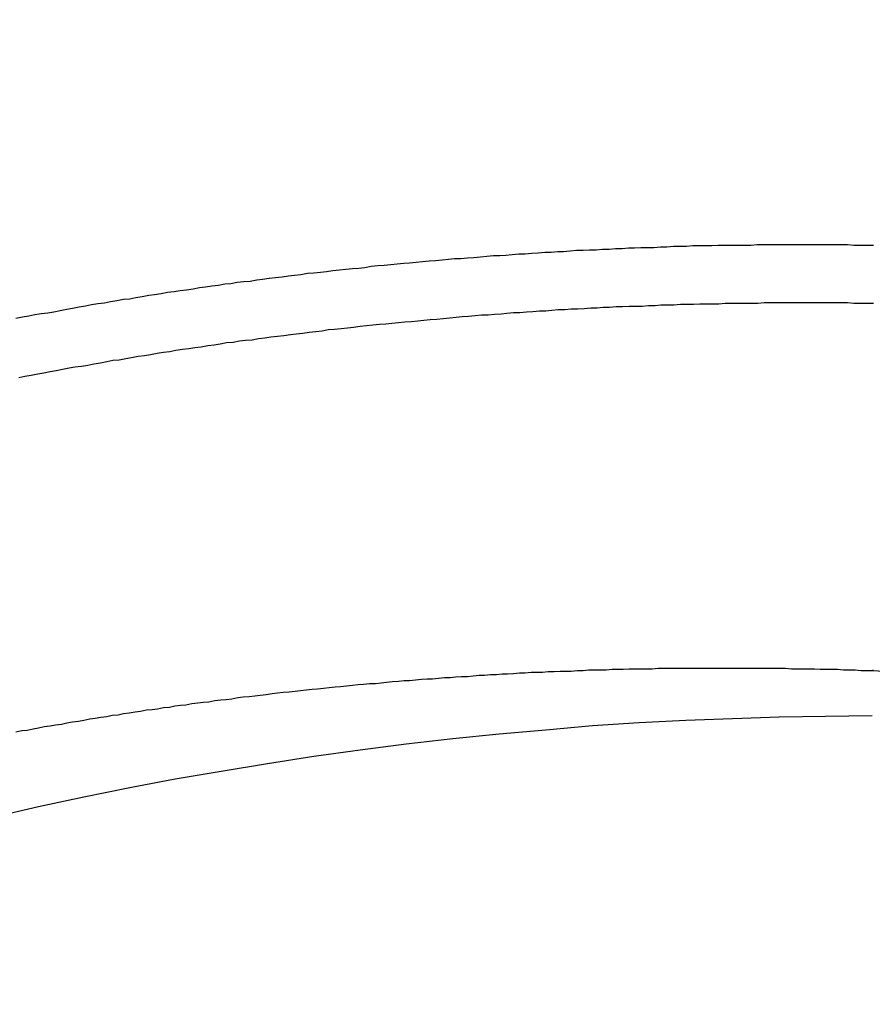
# Model space of a CAD drawing. Units: millimetres. Extents: x -4422 to 168, y 477 to 7931.
# Drawn here: x -2381 to -2367, y 2892 to 2908 of the extents above; entities that cross this region are included whole.
import ezdxf

# ---------------------------------------------------------------- set-up
doc = ezdxf.new("R2010")
doc.units = ezdxf.units.MM
doc.header["$LTSCALE"] = 20
doc.layers.get('0').update_dxf_attribs({"linetype": 'CONTINUOUS'})
doc.layers.get('DEFPOINTS').update_dxf_attribs({"linetype": 'CONTINUOUS'})
doc.layers.add('AM_5', color=3, linetype='CONTINUOUS', lineweight=25)
doc.layers.add('WIDOCZNE_WĄSKIE__ISO_', color=7, linetype='CONTINUOUS')
doc.styles.get("Standard").update_dxf_attribs({"font": 'isocp.shx'})
doc.dimstyles.get("Standard").update_dxf_attribs({"dimtxt": 0.18, "dimasz": 0.18, "dimexe": 0.18, "dimexo": 0.0625, "dimgap": 0.09, "dimtad": 0, "dimtih": 1, "dimtoh": 1, "dimzin": 0, "dimdsep": 46, "dimtxsty": 'Standard', "dimcen": 0.09, "dimadec": 0, "dimazin": 0, "dimtfac": 1, "dimtofl": 0, "dimtmove": 2, "dimatfit": 3, "dimfxl": 1, "dimtolj": 1, "dimarcsym": 0})

# ---------------------------------------------------------------- blocks, each defined once
blk = doc.blocks.new('*U31')
at = {"layer": 'AM_5', "color": 2}
blk.add_text('1265', height=87.5, dxfattribs=at).set_placement((-2424.506, 2580.175))
blk = doc.blocks.new('*D30')
at = {"layer": 'AM_5', "linetype": 'ByBlock'}
for p, q in [((-1657.115, 3054.342), (-1657.115, 2515.853)), ((-2922.11, 2858.25), (-2922.11, 2515.853)), ((-2834.61, 2540.853), (-1744.615, 2540.853))]:
    blk.add_line(p, q, dxfattribs=at)
at = {"layer": 'AM_5'}
for points in [[(-2834.61, 2555.436), (-2834.61, 2526.27), (-2922.11, 2540.853)], [(-1744.615, 2555.436), (-1744.615, 2526.27), (-1657.115, 2540.853)]]:
    blk.add_solid(points, dxfattribs=at)
at = {"layer": 'DEFPOINTS', "color": 0}
for p in [(-1657.115, 3079.342), (-2922.11, 2883.25), (-1657.115, 2540.853)]:
    blk.add_point(p, dxfattribs=at)
blk.add_blockref('*U31', (0, 0))

msp = doc.modelspace()

# ---------------------------------------------------------------- linework, layer by layer
at = {"layer": 'WIDOCZNE_WĄSKIE__ISO_'}
for points in [[(-2381.184, 2903.238, 0), (-2381.074, 2903.258, 0), (-2380.964, 2903.278, 0), (-2380.864, 2903.298, 0), (-2380.754, 2903.318, 0), (-2380.644, 2903.328, 0), (-2380.544, 2903.348, 0), (-2380.434, 2903.368, 0), (-2380.324, 2903.388, 0), (-2380.224, 2903.408, 0), (-2380.114, 2903.428, 0), (-2380.004, 2903.448, 0), (-2379.904, 2903.468, 0), (-2379.794, 2903.488, 0), (-2379.684, 2903.498, 0), (-2379.584, 2903.518, 0), (-2379.474, 2903.538, 0), (-2379.364, 2903.558, 0), (-2379.254, 2903.568, 0), (-2379.154, 2903.588, 0), (-2379.044, 2903.608, 0), (-2378.934, 2903.628, 0), (-2378.834, 2903.638, 0), (-2378.724, 2903.658, 0), (-2378.614, 2903.678, 0), (-2378.504, 2903.688, 0), (-2378.404, 2903.708, 0), (-2378.294, 2903.718, 0), (-2378.184, 2903.738, 0), (-2378.074, 2903.758, 0), (-2377.974, 2903.768, 0), (-2377.864, 2903.788, 0), (-2377.754, 2903.798, 0), (-2377.644, 2903.818, 0), (-2377.544, 2903.828, 0), (-2377.434, 2903.848, 0), (-2377.324, 2903.858, 0), (-2377.214, 2903.868, 0), (-2377.104, 2903.888, 0), (-2377.004, 2903.898, 0), (-2376.894, 2903.918, 0), (-2376.784, 2903.928, 0), (-2376.674, 2903.938, 0), (-2376.564, 2903.958, 0), (-2376.464, 2903.968, 0), (-2376.354, 2903.978, 0), (-2376.244, 2903.998, 0), (-2376.134, 2904.008, 0), (-2376.024, 2904.018, 0), (-2375.924, 2904.028, 0), (-2375.814, 2904.048, 0), (-2375.704, 2904.058, 0), (-2375.594, 2904.068, 0), (-2375.484, 2904.078, 0), (-2375.374, 2904.088, 0), (-2375.274, 2904.098, 0), (-2375.164, 2904.118, 0), (-2375.054, 2904.128, 0), (-2374.944, 2904.138, 0), (-2374.834, 2904.148, 0), (-2374.724, 2904.158, 0), (-2374.614, 2904.168, 0), (-2374.514, 2904.178, 0), (-2374.404, 2904.188, 0), (-2374.294, 2904.198, 0), (-2374.184, 2904.208, 0), (-2374.074, 2904.218, 0), (-2373.964, 2904.228, 0), (-2373.854, 2904.238, 0), (-2373.754, 2904.248, 0), (-2373.644, 2904.248, 0), (-2373.534, 2904.258, 0), (-2373.424, 2904.268, 0), (-2373.314, 2904.278, 0), (-2373.204, 2904.288, 0), (-2373.094, 2904.298, 0), (-2372.984, 2904.298, 0), (-2372.884, 2904.308, 0), (-2372.774, 2904.318, 0), (-2372.664, 2904.328, 0), (-2372.554, 2904.328, 0), (-2372.444, 2904.338, 0), (-2372.334, 2904.348, 0), (-2372.224, 2904.358, 0), (-2372.114, 2904.358, 0), (-2372.004, 2904.368, 0), (-2371.904, 2904.368, 0), (-2371.794, 2904.378, 0), (-2371.684, 2904.388, 0), (-2371.574, 2904.388, 0), (-2371.464, 2904.398, 0), (-2371.354, 2904.398, 0), (-2371.244, 2904.408, 0), (-2371.134, 2904.408, 0), (-2371.024, 2904.418, 0), (-2370.914, 2904.418, 0), (-2370.804, 2904.428, 0), (-2370.704, 2904.428, 0), (-2370.594, 2904.438, 0), (-2370.484, 2904.438, 0), (-2370.374, 2904.438, 0), (-2370.264, 2904.448, 0), (-2370.154, 2904.448, 0), (-2370.044, 2904.458, 0), (-2369.934, 2904.458, 0), (-2369.824, 2904.458, 0), (-2369.714, 2904.468, 0), (-2369.604, 2904.468, 0), (-2369.494, 2904.468, 0), (-2369.394, 2904.468, 0), (-2369.284, 2904.478, 0), (-2369.174, 2904.478, 0), (-2369.064, 2904.478, 0), (-2368.954, 2904.478, 0), (-2368.844, 2904.478, 0), (-2368.734, 2904.478, 0), (-2368.624, 2904.488, 0), (-2368.514, 2904.488, 0), (-2368.404, 2904.488, 0), (-2368.294, 2904.488, 0), (-2368.184, 2904.488, 0), (-2368.074, 2904.488, 0), (-2367.964, 2904.488, 0), (-2367.864, 2904.488, 0), (-2367.754, 2904.488, 0), (-2367.644, 2904.488, 0), (-2367.534, 2904.488, 0), (-2367.424, 2904.488, 0), (-2367.314, 2904.488, 0), (-2367.204, 2904.488, 0), (-2367.094, 2904.488, 0), (-2366.984, 2904.478, 0), (-2366.874, 2904.478, 0), (-2366.764, 2904.478, 0), (-2366.654, 2904.478, 0)], [(-2366.654, 2903.488, 0), (-2366.764, 2903.488, 0), (-2366.874, 2903.488, 0), (-2366.984, 2903.488, 0), (-2367.094, 2903.498, 0), (-2367.194, 2903.498, 0), (-2367.304, 2903.498, 0), (-2367.414, 2903.498, 0), (-2367.524, 2903.498, 0), (-2367.634, 2903.498, 0), (-2367.744, 2903.498, 0), (-2367.854, 2903.498, 0), (-2367.964, 2903.498, 0), (-2368.074, 2903.498, 0), (-2368.184, 2903.498, 0), (-2368.284, 2903.498, 0), (-2368.394, 2903.498, 0), (-2368.504, 2903.498, 0), (-2368.614, 2903.488, 0), (-2368.724, 2903.488, 0), (-2368.834, 2903.488, 0), (-2368.944, 2903.488, 0), (-2369.054, 2903.488, 0), (-2369.164, 2903.488, 0), (-2369.274, 2903.478, 0), (-2369.374, 2903.478, 0), (-2369.484, 2903.478, 0), (-2369.594, 2903.478, 0), (-2369.704, 2903.468, 0), (-2369.814, 2903.468, 0), (-2369.924, 2903.468, 0), (-2370.034, 2903.458, 0), (-2370.144, 2903.458, 0), (-2370.254, 2903.458, 0), (-2370.354, 2903.448, 0), (-2370.464, 2903.448, 0), (-2370.574, 2903.438, 0), (-2370.684, 2903.438, 0), (-2370.794, 2903.438, 0), (-2370.904, 2903.428, 0), (-2371.014, 2903.428, 0), (-2371.124, 2903.418, 0), (-2371.234, 2903.418, 0), (-2371.334, 2903.408, 0), (-2371.444, 2903.408, 0), (-2371.554, 2903.398, 0), (-2371.664, 2903.388, 0), (-2371.774, 2903.388, 0), (-2371.884, 2903.378, 0), (-2371.994, 2903.378, 0), (-2372.104, 2903.368, 0), (-2372.204, 2903.358, 0), (-2372.314, 2903.358, 0), (-2372.424, 2903.348, 0), (-2372.534, 2903.338, 0), (-2372.644, 2903.328, 0), (-2372.754, 2903.328, 0), (-2372.864, 2903.318, 0), (-2372.964, 2903.308, 0), (-2373.074, 2903.298, 0), (-2373.184, 2903.288, 0), (-2373.294, 2903.288, 0), (-2373.404, 2903.278, 0), (-2373.514, 2903.268, 0), (-2373.624, 2903.258, 0), (-2373.724, 2903.248, 0), (-2373.834, 2903.238, 0), (-2373.944, 2903.228, 0), (-2374.054, 2903.218, 0), (-2374.164, 2903.208, 0), (-2374.274, 2903.198, 0), (-2374.374, 2903.188, 0), (-2374.484, 2903.178, 0), (-2374.594, 2903.168, 0), (-2374.704, 2903.158, 0), (-2374.814, 2903.148, 0), (-2374.914, 2903.138, 0), (-2375.024, 2903.128, 0), (-2375.134, 2903.118, 0), (-2375.244, 2903.108, 0), (-2375.354, 2903.098, 0), (-2375.464, 2903.078, 0), (-2375.564, 2903.068, 0), (-2375.674, 2903.058, 0), (-2375.784, 2903.048, 0), (-2375.894, 2903.038, 0), (-2375.994, 2903.018, 0), (-2376.104, 2903.008, 0), (-2376.214, 2902.998, 0), (-2376.324, 2902.978, 0), (-2376.434, 2902.968, 0), (-2376.534, 2902.958, 0), (-2376.644, 2902.938, 0), (-2376.754, 2902.928, 0), (-2376.864, 2902.918, 0), (-2376.964, 2902.898, 0), (-2377.074, 2902.888, 0), (-2377.184, 2902.868, 0), (-2377.294, 2902.858, 0), (-2377.394, 2902.848, 0), (-2377.504, 2902.828, 0), (-2377.614, 2902.818, 0), (-2377.724, 2902.798, 0), (-2377.824, 2902.778, 0), (-2377.934, 2902.768, 0), (-2378.044, 2902.748, 0), (-2378.154, 2902.738, 0), (-2378.254, 2902.718, 0), (-2378.364, 2902.708, 0), (-2378.474, 2902.688, 0), (-2378.574, 2902.668, 0), (-2378.684, 2902.658, 0), (-2378.794, 2902.638, 0), (-2378.904, 2902.618, 0), (-2379.004, 2902.598, 0), (-2379.114, 2902.588, 0), (-2379.224, 2902.568, 0), (-2379.324, 2902.548, 0), (-2379.434, 2902.528, 0), (-2379.544, 2902.518, 0), (-2379.644, 2902.498, 0), (-2379.754, 2902.478, 0), (-2379.864, 2902.458, 0), (-2379.964, 2902.438, 0), (-2380.074, 2902.418, 0), (-2380.184, 2902.408, 0), (-2380.284, 2902.388, 0), (-2380.394, 2902.368, 0), (-2380.504, 2902.348, 0), (-2380.604, 2902.328, 0), (-2380.714, 2902.308, 0), (-2380.814, 2902.288, 0), (-2380.924, 2902.268, 0), (-2381.034, 2902.248, 0), (-2381.134, 2902.228, 0)], [(-2381.184, 2896.228, 0), (-2381.084, 2896.248, 0), (-2380.994, 2896.258, 0), (-2380.894, 2896.278, 0), (-2380.804, 2896.298, 0), (-2380.704, 2896.318, 0), (-2380.604, 2896.328, 0), (-2380.514, 2896.348, 0), (-2380.414, 2896.358, 0), (-2380.324, 2896.378, 0), (-2380.224, 2896.398, 0), (-2380.124, 2896.408, 0), (-2380.034, 2896.428, 0), (-2379.934, 2896.448, 0), (-2379.844, 2896.458, 0), (-2379.744, 2896.478, 0), (-2379.644, 2896.488, 0), (-2379.554, 2896.508, 0), (-2379.454, 2896.518, 0), (-2379.364, 2896.538, 0), (-2379.264, 2896.548, 0), (-2379.164, 2896.568, 0), (-2379.074, 2896.578, 0), (-2378.974, 2896.598, 0), (-2378.874, 2896.608, 0), (-2378.784, 2896.618, 0), (-2378.684, 2896.638, 0), (-2378.584, 2896.648, 0), (-2378.494, 2896.668, 0), (-2378.394, 2896.678, 0), (-2378.304, 2896.688, 0), (-2378.204, 2896.708, 0), (-2378.104, 2896.718, 0), (-2378.014, 2896.728, 0), (-2377.914, 2896.738, 0), (-2377.814, 2896.758, 0), (-2377.714, 2896.768, 0), (-2377.624, 2896.778, 0), (-2377.524, 2896.788, 0), (-2377.424, 2896.808, 0), (-2377.334, 2896.818, 0), (-2377.234, 2896.828, 0), (-2377.134, 2896.838, 0), (-2377.044, 2896.848, 0), (-2376.944, 2896.858, 0), (-2376.844, 2896.878, 0), (-2376.754, 2896.888, 0), (-2376.654, 2896.898, 0), (-2376.554, 2896.908, 0), (-2376.454, 2896.918, 0), (-2376.364, 2896.928, 0), (-2376.264, 2896.938, 0), (-2376.164, 2896.948, 0), (-2376.074, 2896.958, 0), (-2375.974, 2896.968, 0), (-2375.874, 2896.978, 0), (-2375.774, 2896.988, 0), (-2375.684, 2896.998, 0), (-2375.584, 2897.008, 0), (-2375.484, 2897.018, 0), (-2375.384, 2897.028, 0), (-2375.294, 2897.038, 0), (-2375.194, 2897.048, 0), (-2375.094, 2897.048, 0), (-2374.994, 2897.058, 0), (-2374.904, 2897.068, 0), (-2374.804, 2897.078, 0), (-2374.704, 2897.088, 0), (-2374.604, 2897.098, 0), (-2374.514, 2897.098, 0), (-2374.414, 2897.108, 0), (-2374.314, 2897.118, 0), (-2374.214, 2897.128, 0), (-2374.124, 2897.128, 0), (-2374.024, 2897.138, 0), (-2373.924, 2897.148, 0), (-2373.824, 2897.148, 0), (-2373.734, 2897.158, 0), (-2373.634, 2897.168, 0), (-2373.534, 2897.168, 0), (-2373.434, 2897.178, 0), (-2373.334, 2897.188, 0), (-2373.244, 2897.188, 0), (-2373.144, 2897.198, 0), (-2373.044, 2897.198, 0), (-2372.944, 2897.208, 0), (-2372.854, 2897.208, 0), (-2372.754, 2897.218, 0), (-2372.654, 2897.228, 0), (-2372.554, 2897.228, 0), (-2372.454, 2897.238, 0), (-2372.364, 2897.238, 0), (-2372.264, 2897.238, 0), (-2372.164, 2897.248, 0), (-2372.064, 2897.248, 0), (-2371.964, 2897.258, 0), (-2371.874, 2897.258, 0), (-2371.774, 2897.258, 0), (-2371.674, 2897.268, 0), (-2371.574, 2897.268, 0), (-2371.484, 2897.278, 0), (-2371.384, 2897.278, 0), (-2371.284, 2897.278, 0), (-2371.184, 2897.278, 0), (-2371.084, 2897.288, 0), (-2370.984, 2897.288, 0), (-2370.894, 2897.288, 0), (-2370.794, 2897.298, 0), (-2370.694, 2897.298, 0), (-2370.594, 2897.298, 0), (-2370.494, 2897.298, 0), (-2370.404, 2897.298, 0), (-2370.304, 2897.308, 0), (-2370.204, 2897.308, 0), (-2370.104, 2897.308, 0), (-2370.004, 2897.308, 0), (-2369.914, 2897.308, 0), (-2369.814, 2897.308, 0), (-2369.714, 2897.308, 0), (-2369.614, 2897.308, 0), (-2369.514, 2897.308, 0), (-2369.424, 2897.308, 0), (-2369.324, 2897.308, 0), (-2369.224, 2897.308, 0), (-2369.124, 2897.308, 0), (-2369.024, 2897.308, 0), (-2368.934, 2897.308, 0), (-2368.834, 2897.308, 0), (-2368.734, 2897.308, 0), (-2368.634, 2897.308, 0), (-2368.534, 2897.308, 0), (-2368.434, 2897.308, 0), (-2368.344, 2897.308, 0), (-2368.244, 2897.308, 0), (-2368.144, 2897.308, 0), (-2368.044, 2897.298, 0), (-2367.944, 2897.298, 0), (-2367.854, 2897.298, 0), (-2367.754, 2897.298, 0), (-2367.654, 2897.298, 0), (-2367.554, 2897.288, 0), (-2367.454, 2897.288, 0), (-2367.364, 2897.288, 0), (-2367.264, 2897.288, 0), (-2367.164, 2897.278, 0), (-2367.064, 2897.278, 0), (-2366.964, 2897.278, 0), (-2366.864, 2897.268, 0), (-2366.774, 2897.268, 0), (-2366.674, 2897.268, 0)], [(-2366.674, 2897.268, 0), (-2366.654, 2897.278, 0)], [(-2366.674, 2897.268, 0), (-2366.474, 2897.258, 0)], [(-2366.674, 2896.498, 0), (-2367.464, 2896.488, 0), (-2368.254, 2896.478, 0), (-2369.044, 2896.448, 0), (-2369.834, 2896.418, 0), (-2370.624, 2896.378, 0), (-2371.414, 2896.328, 0), (-2372.204, 2896.258, 0), (-2372.994, 2896.188, 0), (-2373.784, 2896.108, 0), (-2374.574, 2896.018, 0), (-2375.354, 2895.918, 0), (-2376.134, 2895.808, 0), (-2376.924, 2895.688, 0), (-2377.704, 2895.558, 0), (-2378.484, 2895.428, 0), (-2379.254, 2895.278, 0), (-2380.034, 2895.118, 0), (-2380.804, 2894.958, 0), (-2381.584, 2894.778, 0)]]:
    msp.add_polyline3d(points, dxfattribs=at)

# ---------------------------------------------------------------- dimensions: what is measured, and where the dimension line sits
at = {"layer": 'AM_5'}
dim = msp.add_linear_dim(base=(-1657.1145, 2540.8531), p1=(-2922.1099, 2883.2501), p2=(-1657.1145, 3079.3417), angle=0, dimstyle='Standard', dxfattribs=at)
dim.commit()
dim.dimension.update_dxf_attribs({"geometry": '*D30', "text_midpoint": (-2289.6122, 2623.9248)})

doc.saveas('drawing.dxf')
